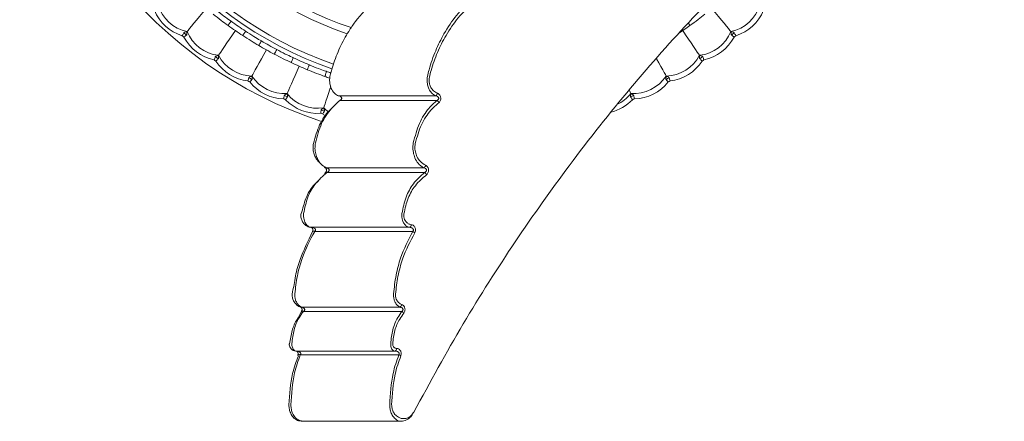
# Model space of a CAD drawing. Units: millimetres. Extents: x 19992 to 21337, y -13250 to -11400.
# Drawn here: x 20327 to 20422, y -12099 to -12060 of the extents above; entities that cross this region are included whole.
import ezdxf

# ---------------------------------------------------------------- set-up
doc = ezdxf.new("R2010")
doc.units = ezdxf.units.MM
doc.layers.add('layer 1', color=170, linetype='Continuous', lineweight=0)

msp = doc.modelspace()

# ---------------------------------------------------------------- linework, layer by layer
at = {"layer": 'layer 1'}
for p, q in [((20343.247, -12061.421), (20343.272, -12061.391)), ((20395.897, -12061.421), (20395.872, -12061.391)), ((20346.285, -12063.714), (20346.307, -12063.682)), ((20392.859, -12063.714), (20392.837, -12063.682)), ((20349.521, -12065.718), (20349.54, -12065.684)), ((20357.087, -12065.737), (20357.084, -12065.737)), ((20389.623, -12065.718), (20389.604, -12065.684)), ((20352.928, -12067.415), (20352.943, -12067.379)), ((20386.216, -12067.415), (20386.2, -12067.379)), ((20367.295, -12067.593), (20357.898, -12067.593)), ((20358.03, -12068.051), (20367.422, -12068.051)), ((20356.477, -12068.79), (20356.489, -12068.753)), ((20366.151, -12074.558), (20356.713, -12074.558)), ((20356.794, -12075.017), (20366.229, -12075.017)), ((20364.764, -12080.315), (20355.276, -12080.315)), ((20355.614, -12080.716), (20365.09, -12080.716)), ((20363.839, -12088.022), (20354.318, -12088.022)), ((20354.525, -12088.44), (20364.039, -12088.44)), ((20363.342, -12092.281), (20353.802, -12092.281)), ((20354.224, -12092.642), (20363.749, -12092.642)), ((20364.027, -12099.071), (20354.515, -12099.071))]:
    msp.add_line(p, q, dxfattribs=at)
at = {"layer": 'layer 1', "flags": 128}
for points in [[(20345.117, -12059.168), (20344.795, -12059.557), (20344.486, -12059.929), (20344.197, -12060.277), (20343.936, -12060.591), (20343.708, -12060.866), (20343.519, -12061.094), (20343.372, -12061.27), (20343.272, -12061.391)], [(20394.026, -12059.168), (20394.349, -12059.557), (20394.658, -12059.929), (20394.947, -12060.277), (20395.208, -12060.591), (20395.436, -12060.866), (20395.625, -12061.094), (20395.771, -12061.27), (20395.872, -12061.391)], [(20347.532, -12060.39), (20347.473, -12060.471), (20347.418, -12060.548), (20347.366, -12060.62), (20347.321, -12060.683), (20347.284, -12060.734), (20347.256, -12060.773), (20347.239, -12060.796), (20347.234, -12060.804)], [(20391.91, -12060.804), (20391.904, -12060.796), (20391.887, -12060.773), (20391.86, -12060.734), (20391.823, -12060.683), (20391.778, -12060.62), (20391.736, -12060.562)], [(20347.939, -12061.299), (20347.654, -12061.716), (20347.38, -12062.115), (20347.125, -12062.488), (20346.894, -12062.825), (20346.692, -12063.119), (20346.525, -12063.364), (20346.395, -12063.553), (20346.307, -12063.682)], [(20348.934, -12061.351), (20348.88, -12061.434), (20348.828, -12061.514), (20348.779, -12061.588), (20348.737, -12061.653), (20348.702, -12061.706), (20348.677, -12061.746), (20348.661, -12061.77), (20348.655, -12061.778)], [(20391.205, -12061.299), (20391.49, -12061.716), (20391.764, -12062.115), (20392.019, -12062.488), (20392.25, -12062.825), (20392.451, -12063.119), (20392.619, -12063.364), (20392.748, -12063.553), (20392.837, -12063.682)], [(20350.456, -12062.293), (20350.405, -12062.378), (20350.357, -12062.461), (20350.312, -12062.537), (20350.273, -12062.604), (20350.241, -12062.659), (20350.217, -12062.699), (20350.202, -12062.724), (20350.197, -12062.733)], [(20350.945, -12063.16), (20350.699, -12063.602), (20350.464, -12064.025), (20350.244, -12064.419), (20350.045, -12064.776), (20349.872, -12065.088), (20349.727, -12065.347), (20349.616, -12065.547), (20349.54, -12065.684)], [(20351.941, -12063.12), (20351.894, -12063.208), (20351.85, -12063.293), (20351.808, -12063.371), (20351.772, -12063.439), (20351.743, -12063.495), (20351.721, -12063.537), (20351.707, -12063.563), (20351.703, -12063.571)], [(20353.543, -12063.917), (20353.5, -12064.008), (20353.46, -12064.094), (20353.422, -12064.174), (20353.389, -12064.244), (20353.362, -12064.302), (20353.342, -12064.344), (20353.33, -12064.371), (20353.326, -12064.38)], [(20388.649, -12063.969), (20388.68, -12064.025), (20388.9, -12064.419), (20389.098, -12064.776), (20389.272, -12065.088), (20389.416, -12065.347), (20389.528, -12065.547), (20389.604, -12065.684)], [(20354.11, -12064.736), (20353.906, -12065.199), (20353.711, -12065.641), (20353.528, -12066.054), (20353.363, -12066.428), (20353.219, -12066.754), (20353.099, -12067.026), (20353.007, -12067.235), (20352.943, -12067.379)], [(20355.098, -12064.604), (20355.06, -12064.696), (20355.023, -12064.785), (20354.989, -12064.866), (20354.96, -12064.938), (20354.935, -12064.996), (20354.917, -12065.04), (20354.906, -12065.067), (20354.902, -12065.076)], [(20356.766, -12065.251), (20356.733, -12065.344), (20356.7, -12065.434), (20356.67, -12065.517), (20356.644, -12065.59), (20356.622, -12065.65), (20356.606, -12065.694), (20356.597, -12065.721), (20356.593, -12065.731)], [(20357.163, -12066.742), (20357.093, -12066.951), (20356.949, -12067.38), (20356.819, -12067.767), (20356.706, -12068.105), (20356.612, -12068.386), (20356.539, -12068.604), (20356.489, -12068.753)], [(20386.038, -12067.012), (20386.044, -12067.026), (20386.137, -12067.235), (20386.2, -12067.379)], [(20355.614, -12080.716), (20355.554, -12080.696), (20355.498, -12080.688), (20355.45, -12080.692), (20355.414, -12080.709), (20355.398, -12080.726)], [(20354.318, -12088.022), (20354.275, -12088.026), (20354.241, -12088.021)], [(20354.525, -12088.44), (20354.469, -12088.421), (20354.416, -12088.415), (20354.371, -12088.422), (20354.337, -12088.442), (20354.33, -12088.45)], [(20354.224, -12092.642), (20354.158, -12092.624), (20354.098, -12092.615), (20354.047, -12092.617), (20354.01, -12092.629), (20353.989, -12092.649), (20353.988, -12092.65)]]:
    msp.add_lwpolyline(points, dxfattribs=at)
at = {"layer": 'layer 1'}
for centre, radius, start, end in [((20369.572, -12029.719), 42.49, 50.12367, 251.74816), ((20369.572, -12029.719), 37.352, 50.63008, 250.79698), ((20369.572, -12029.719), 36.879, 50.98549, 250.76667), ((20369.572, -12029.719), 33.66, 52.4566, 251.2715), ((20369.572, -12029.719), 32.984, 52.62439, 251.55222), ((20344.041, -12057.725), 3.746, 197.14564, 258.14848), ((20395.102, -12057.725), 3.746, 281.85152, 342.85436), ((20344.041, -12057.725), 4.245, 202.21983, 253.07428), ((20395.102, -12057.725), 4.245, 286.92572, 337.78017), ((20369.572, -12029.719), 37.769, 234.29849, 236.87798), ((20369.572, -12029.719), 41.459, 230.05939, 230.52884), ((20346.734, -12059.961), 3.746, 202.43975, 263.4426), ((20369.572, -12029.719), 38.279, 234.29849, 236.87798), ((20369.572, -12029.719), 38.279, 303.68519, 305.70151), ((20392.409, -12059.961), 3.746, 276.5574, 337.56025), ((20369.572, -12029.719), 41.459, 309.47116, 309.94061), ((20369.572, -12029.719), 41.77, 230.14818, 230.44006), ((20346.734, -12059.961), 4.245, 207.51395, 258.3684), ((20369.572, -12029.719), 37.769, 239.5926, 242.1721), ((20392.409, -12059.961), 4.245, 281.6316, 332.48605), ((20369.572, -12029.719), 41.77, 309.55994, 309.85182), ((20369.572, -12029.719), 38.279, 239.5926, 242.1721), ((20369.572, -12029.719), 41.77, 235.44229, 235.73418), ((20369.572, -12029.719), 41.459, 235.35351, 235.82296), ((20349.622, -12061.939), 4.245, 212.80807, 263.66252), ((20349.622, -12061.939), 3.746, 207.73387, 268.73672), ((20369.572, -12029.719), 38.279, 244.88672, 247.46622), ((20369.572, -12029.719), 37.769, 244.88672, 247.46622), ((20389.522, -12061.939), 3.746, 271.26328, 332.26613), ((20389.522, -12061.939), 4.245, 276.33748, 327.19193), ((20369.572, -12029.719), 41.459, 304.17704, 304.64649), ((20369.572, -12029.719), 41.77, 304.26582, 304.55771), ((20369.572, -12029.719), 37.769, 250.18084, 250.83838), ((20369.572, -12029.719), 41.77, 240.73641, 241.02829), ((20369.572, -12029.719), 41.459, 240.64763, 241.11708), ((20352.68, -12063.642), 4.245, 218.10219, 268.95664), ((20352.68, -12063.642), 3.746, 213.02799, 274.03083), ((20369.572, -12029.719), 38.279, 250.18084, 250.93409), ((20386.464, -12063.642), 3.746, 265.96917, 326.97201), ((20386.464, -12063.642), 4.245, 271.04336, 321.89781), ((20369.572, -12029.719), 41.459, 298.88292, 299.35237), ((20369.572, -12029.719), 41.77, 298.97171, 299.26359), ((20355.882, -12065.056), 3.746, 218.32211, 279.32495), ((20367.209, -12067.324), 0.283, 287.77268, 355.36523), ((20383.262, -12065.056), 3.746, 295.06577, 321.67789), ((20369.572, -12029.719), 41.77, 246.03053, 246.32241), ((20369.572, -12029.719), 41.459, 245.94175, 246.41119), ((20355.882, -12065.056), 4.245, 223.39631, 274.25075), ((20367.285, -12068.374), 0.351, 18.51783, 66.93443), ((20383.262, -12065.056), 4.245, 283.46725, 316.60369), ((20369.572, -12029.719), 41.459, 293.58881, 294.05825), ((20369.572, -12029.719), 41.77, 293.67759, 293.96947), ((20369.572, -12029.719), 41.77, 251.32465, 251.61653), ((20369.572, -12029.719), 41.459, 251.23586, 251.70531), ((20359.201, -12066.169), 3.746, 223.61623, 232.43641), ((20359.201, -12066.169), 4.245, 228.69042, 232.2697), ((20356.694, -12074.397), 0.175, 187.61644, 245.05408), ((20356.767, -12075.16), 0.178, 130.29429, 197.04653), ((20356.671, -12074.418), 0.146, 249.76713, 286.84696), ((20356.729, -12075.153), 0.151, 64.55377, 121.01286), ((20366.049, -12074.277), 0.299, 289.86509, 352.14097), ((20366.096, -12075.332), 0.342, 16.37117, 67.05829), ((20364.713, -12080.076), 0.245, 281.94979, 3.5111), ((20364.927, -12081.133), 0.448, 37.2655, 68.69799), ((20363.746, -12087.75), 0.287, 288.90003, 354.63775), ((20363.877, -12088.815), 0.408, 29.51344, 66.59906), ((20363.307, -12092.055), 0.229, 278.60779, 7.29211), ((20354.085, -12092.665), 0.0975, 171.30068, 238.66506), ((20363.588, -12093.162), 0.544, 49.47165, 72.84432)]:
    msp.add_arc(centre, radius, start, end, dxfattribs=at)
for points, knots in [([(20438.354, -12040.247), (20437.327, -12039.518), (20435.27, -12038.056), (20431.691, -12037.069), (20427.788, -12036.923), (20423.555, -12037.685), (20419.018, -12039.311), (20414.225, -12041.744), (20409.215, -12044.943), (20403.854, -12049.008), (20398.154, -12054.003), (20392.168, -12059.976), (20386.161, -12066.73), (20380.411, -12073.974), (20374.988, -12081.621), (20369.92, -12089.533), (20366.776, -12095.296), (20365.205, -12098.175)], [0, 0, 0, 0, 0.065064, 0.130378, 0.195716, 0.260813, 0.325606, 0.390591, 0.455598, 0.52042, 0.592002, 0.663797, 0.735596, 0.807182, 0.871435, 0.935768, 1, 1, 1, 1]), ([(20357.084, -12065.737), (20357.181, -12065.371), (20357.441, -12064.388), (20358.037, -12062.893), (20358.784, -12061.518), (20359.866, -12059.919), (20360.754, -12059.053), (20361.4, -12058.423)], [0, 0, 0, 0, 0.116962, 0.314359, 0.516797, 0.648086, 1, 1, 1, 1]), ([(20370.678, -12058.423), (20370.222, -12058.872), (20369.297, -12059.78), (20368.171, -12061.437), (20367.282, -12063.22), (20366.778, -12064.646), (20366.563, -12065.519), (20366.509, -12065.737)], [0, 0, 0, 0, 0.255101, 0.516657, 0.720804, 0.9303, 1, 1, 1, 1]), ([(20366.705, -12065.8), (20366.758, -12065.588), (20366.969, -12064.75), (20367.472, -12063.351), (20368.351, -12061.615), (20369.484, -12059.975), (20370.408, -12059.083), (20370.876, -12058.631)], [0, 0, 0, 0, 0.0689215, 0.2727214, 0.4823163, 0.7376545, 1, 1, 1, 1]), ([(20347.234, -12060.804), (20347.006, -12060.639), (20346.518, -12060.284), (20346.041, -12059.911), (20345.787, -12059.711)], [0, 0, 0, 0, 0.4659314, 1, 1, 1, 1]), ([(20347.532, -12060.39), (20347.498, -12060.366), (20347.268, -12060.202), (20346.777, -12059.862), (20346.347, -12059.51), (20346.104, -12059.311)], [0, 0, 0, 0, 0.06897, 0.474322, 1, 1, 1, 1]), ([(20393.357, -12059.711), (20393.136, -12059.885), (20392.661, -12060.257), (20392.171, -12060.614), (20391.91, -12060.804)], [0, 0, 0, 0, 0.465932, 1, 1, 1, 1]), ([(20342.805, -12061.786), (20342.807, -12061.784), (20342.832, -12061.736), (20342.887, -12061.635), (20342.932, -12061.551), (20342.956, -12061.506)], [0, 0, 0, 0, 0.021384, 0.478282, 1, 1, 1, 1]), ([(20342.956, -12061.506), (20342.964, -12061.494), (20342.987, -12061.465), (20343.085, -12061.427), (20343.179, -12061.423), (20343.247, -12061.421)], [0, 0, 0, 0, 0.148456, 0.377601, 1, 1, 1, 1]), ([(20342.969, -12061.922), (20342.971, -12061.921), (20343.013, -12061.887), (20343.103, -12061.814), (20343.177, -12061.755), (20343.217, -12061.723)], [0, 0, 0, 0, 0.021372, 0.47829, 1, 1, 1, 1]), ([(20343.247, -12061.421), (20343.257, -12061.491), (20343.271, -12061.582), (20343.251, -12061.685), (20343.228, -12061.711), (20343.217, -12061.723)], [0, 0, 0, 0, 0.64397, 0.836296, 1, 1, 1, 1]), ([(20350.456, -12062.293), (20350.42, -12062.272), (20350.175, -12062.13), (20349.655, -12061.836), (20349.194, -12061.526), (20348.934, -12061.351)], [0, 0, 0, 0, 0.068973, 0.474323, 1, 1, 1, 1]), ([(20395.927, -12061.723), (20395.917, -12061.712), (20395.892, -12061.685), (20395.873, -12061.581), (20395.887, -12061.488), (20395.897, -12061.421)], [0, 0, 0, 0, 0.148472, 0.377601, 1, 1, 1, 1]), ([(20395.897, -12061.421), (20395.967, -12061.423), (20396.059, -12061.427), (20396.157, -12061.466), (20396.178, -12061.493), (20396.188, -12061.506)], [0, 0, 0, 0, 0.643975, 0.836279, 1, 1, 1, 1]), ([(20396.175, -12061.922), (20396.173, -12061.921), (20396.131, -12061.887), (20396.041, -12061.814), (20395.967, -12061.755), (20395.927, -12061.723)], [0, 0, 0, 0, 0.02139, 0.478281, 1, 1, 1, 1]), ([(20396.338, -12061.786), (20396.337, -12061.784), (20396.311, -12061.736), (20396.257, -12061.635), (20396.212, -12061.551), (20396.188, -12061.506)], [0, 0, 0, 0, 0.021373, 0.478276, 1, 1, 1, 1]), ([(20350.197, -12062.733), (20349.955, -12062.589), (20349.436, -12062.281), (20348.927, -12061.953), (20348.655, -12061.778)], [0, 0, 0, 0, 0.46593, 1, 1, 1, 1]), ([(20353.326, -12064.38), (20353.072, -12064.259), (20352.527, -12064), (20351.99, -12063.72), (20351.703, -12063.571)], [0, 0, 0, 0, 0.465932, 1, 1, 1, 1]), ([(20353.543, -12063.917), (20353.505, -12063.9), (20353.249, -12063.781), (20352.704, -12063.537), (20352.216, -12063.27), (20351.941, -12063.12)], [0, 0, 0, 0, 0.068972, 0.474324, 1, 1, 1, 1]), ([(20345.878, -12064.119), (20345.879, -12064.117), (20345.901, -12064.067), (20345.946, -12063.961), (20345.982, -12063.873), (20346.002, -12063.826)], [0, 0, 0, 0, 0.021373, 0.478276, 1, 1, 1, 1]), ([(20346.002, -12063.826), (20346.01, -12063.814), (20346.03, -12063.782), (20346.124, -12063.736), (20346.217, -12063.723), (20346.285, -12063.714)], [0, 0, 0, 0, 0.148461, 0.377592, 1, 1, 1, 1]), ([(20346.054, -12064.239), (20346.056, -12064.238), (20346.094, -12064.2), (20346.177, -12064.12), (20346.246, -12064.054), (20346.282, -12064.018)], [0, 0, 0, 0, 0.021374, 0.47828, 1, 1, 1, 1]), ([(20346.285, -12063.714), (20346.301, -12063.783), (20346.323, -12063.873), (20346.313, -12063.977), (20346.292, -12064.005), (20346.282, -12064.018)], [0, 0, 0, 0, 0.643969, 0.836302, 1, 1, 1, 1]), ([(20392.861, -12064.018), (20392.853, -12064.007), (20392.83, -12063.977), (20392.821, -12063.872), (20392.843, -12063.781), (20392.859, -12063.714)], [0, 0, 0, 0, 0.148464, 0.377598, 1, 1, 1, 1]), ([(20392.859, -12063.714), (20392.929, -12063.724), (20393.021, -12063.736), (20393.114, -12063.783), (20393.133, -12063.813), (20393.142, -12063.826)], [0, 0, 0, 0, 0.643964, 0.836305, 1, 1, 1, 1]), ([(20393.09, -12064.239), (20393.088, -12064.238), (20393.049, -12064.2), (20392.967, -12064.12), (20392.898, -12064.054), (20392.861, -12064.018)], [0, 0, 0, 0, 0.021374, 0.478295, 1, 1, 1, 1]), ([(20393.265, -12064.119), (20393.264, -12064.117), (20393.243, -12064.067), (20393.198, -12063.961), (20393.161, -12063.873), (20393.142, -12063.826)], [0, 0, 0, 0, 0.021373, 0.47828, 1, 1, 1, 1]), ([(20356.593, -12065.731), (20356.329, -12065.634), (20355.762, -12065.426), (20355.202, -12065.198), (20354.902, -12065.076)], [0, 0, 0, 0, 0.465934, 1, 1, 1, 1]), ([(20356.766, -12065.251), (20356.728, -12065.237), (20356.461, -12065.142), (20355.896, -12064.949), (20355.386, -12064.729), (20355.098, -12064.604)], [0, 0, 0, 0, 0.068968, 0.474321, 1, 1, 1, 1]), ([(20349.153, -12066.158), (20349.154, -12066.156), (20349.171, -12066.105), (20349.206, -12065.995), (20349.234, -12065.904), (20349.25, -12065.856)], [0, 0, 0, 0, 0.021384, 0.478282, 1, 1, 1, 1]), ([(20349.25, -12065.856), (20349.256, -12065.842), (20349.273, -12065.809), (20349.363, -12065.754), (20349.454, -12065.733), (20349.521, -12065.718)], [0, 0, 0, 0, 0.148462, 0.377598, 1, 1, 1, 1]), ([(20349.339, -12066.262), (20349.341, -12066.26), (20349.376, -12066.219), (20349.451, -12066.132), (20349.513, -12066.059), (20349.546, -12066.021)], [0, 0, 0, 0, 0.021371, 0.478286, 1, 1, 1, 1]), ([(20349.521, -12065.718), (20349.544, -12065.785), (20349.573, -12065.872), (20349.573, -12065.977), (20349.555, -12066.007), (20349.546, -12066.021)], [0, 0, 0, 0, 0.643961, 0.836287, 1, 1, 1, 1]), ([(20357.898, -12067.593), (20357.841, -12067.568), (20357.641, -12067.479), (20357.384, -12067.222), (20357.18, -12066.825), (20357.077, -12066.452), (20357.044, -12066.074), (20357.074, -12065.838), (20357.087, -12065.737)], [0, 0, 0, 0, 0.116444, 0.4082791, 0.5684694, 0.7212129, 0.8808084, 1, 1, 1, 1]), ([(20366.511, -12065.737), (20366.498, -12065.848), (20366.467, -12066.114), (20366.515, -12066.543), (20366.659, -12066.976), (20366.917, -12067.381), (20367.157, -12067.516), (20367.295, -12067.593)], [0, 0, 0, 0, 0.131692, 0.314422, 0.493447, 0.709588, 1, 1, 1, 1]), ([(20367.49, -12067.347), (20367.353, -12067.283), (20367.116, -12067.172), (20366.856, -12066.835), (20366.711, -12066.471), (20366.663, -12066.111), (20366.693, -12065.891), (20366.705, -12065.8)], [0, 0, 0, 0, 0.299668, 0.518372, 0.695739, 0.874063, 1, 1, 1, 1]), ([(20389.597, -12066.021), (20389.59, -12066.008), (20389.57, -12065.977), (20389.571, -12065.871), (20389.601, -12065.783), (20389.623, -12065.718)], [0, 0, 0, 0, 0.148459, 0.377597, 1, 1, 1, 1]), ([(20389.804, -12066.262), (20389.803, -12066.26), (20389.768, -12066.219), (20389.693, -12066.132), (20389.631, -12066.059), (20389.597, -12066.021)], [0, 0, 0, 0, 0.021385, 0.47828, 1, 1, 1, 1]), ([(20389.623, -12065.718), (20389.692, -12065.734), (20389.782, -12065.754), (20389.87, -12065.81), (20389.887, -12065.841), (20389.894, -12065.856)], [0, 0, 0, 0, 0.6439664, 0.8362924, 1, 1, 1, 1]), ([(20389.99, -12066.158), (20389.989, -12066.156), (20389.973, -12066.105), (20389.938, -12065.995), (20389.909, -12065.904), (20389.894, -12065.856)], [0, 0, 0, 0, 0.021377, 0.478282, 1, 1, 1, 1]), ([(20352.671, -12067.576), (20352.676, -12067.563), (20352.689, -12067.528), (20352.774, -12067.465), (20352.863, -12067.436), (20352.928, -12067.415)], [0, 0, 0, 0, 0.1484571, 0.3775977, 1, 1, 1, 1]), ([(20352.928, -12067.415), (20352.957, -12067.479), (20352.995, -12067.563), (20353.003, -12067.667), (20352.988, -12067.699), (20352.981, -12067.714)], [0, 0, 0, 0, 0.643965, 0.836297, 1, 1, 1, 1]), ([(20367.618, -12068.263), (20367.655, -12068.227), (20367.721, -12068.163), (20367.787, -12068.018), (20367.813, -12067.867), (20367.8, -12067.721), (20367.76, -12067.594), (20367.685, -12067.47), (20367.59, -12067.386), (20367.517, -12067.357), (20367.49, -12067.347)], [0, 0, 0, 0, 0.155525, 0.279079, 0.403379, 0.510173, 0.613377, 0.728397, 0.901171, 1, 1, 1, 1]), ([(20386.162, -12067.714), (20386.156, -12067.701), (20386.139, -12067.667), (20386.15, -12067.562), (20386.188, -12067.477), (20386.216, -12067.415)], [0, 0, 0, 0, 0.148456, 0.377599, 1, 1, 1, 1]), ([(20386.216, -12067.415), (20386.283, -12067.437), (20386.371, -12067.465), (20386.454, -12067.529), (20386.467, -12067.562), (20386.473, -12067.576)], [0, 0, 0, 0, 0.6439649, 0.8362973, 1, 1, 1, 1]), ([(20352.603, -12067.887), (20352.603, -12067.885), (20352.615, -12067.832), (20352.64, -12067.719), (20352.66, -12067.626), (20352.671, -12067.576)], [0, 0, 0, 0, 0.021366, 0.478276, 1, 1, 1, 1]), ([(20352.797, -12067.973), (20352.799, -12067.971), (20352.83, -12067.927), (20352.896, -12067.833), (20352.952, -12067.755), (20352.981, -12067.714)], [0, 0, 0, 0, 0.021385, 0.478285, 1, 1, 1, 1]), ([(20355.679, -12072.151), (20355.855, -12071.504), (20356.205, -12070.217), (20357.105, -12068.889), (20357.758, -12068.297), (20358.03, -12068.051)], [0, 0, 0, 0, 0.3712795, 0.7381879, 1, 1, 1, 1]), ([(20357.898, -12067.593), (20357.952, -12067.605), (20358.042, -12067.624), (20358.147, -12067.687), (20358.202, -12067.75), (20358.223, -12067.802), (20358.227, -12067.844), (20358.222, -12067.878), (20358.204, -12067.922), (20358.162, -12067.978), (20358.097, -12068.023), (20358.047, -12068.044), (20358.03, -12068.051)], [0, 0, 0, 0, 0.232453, 0.388244, 0.498356, 0.556415, 0.596566, 0.654089, 0.681201, 0.773909, 0.921497, 1, 1, 1, 1]), ([(20367.422, -12068.051), (20367.165, -12068.292), (20366.535, -12068.881), (20365.662, -12070.208), (20365.323, -12071.501), (20365.153, -12072.151)], [0, 0, 0, 0, 0.255185, 0.625495, 1, 1, 1, 1]), ([(20365.347, -12072.205), (20365.518, -12071.58), (20365.859, -12070.333), (20366.731, -12069.06), (20367.361, -12068.494), (20367.618, -12068.263)], [0, 0, 0, 0, 0.372999, 0.743672, 1, 1, 1, 1]), ([(20367.295, -12067.593), (20367.321, -12067.598), (20367.391, -12067.612), (20367.484, -12067.652), (20367.561, -12067.713), (20367.6, -12067.772), (20367.611, -12067.819), (20367.611, -12067.859), (20367.603, -12067.893), (20367.577, -12067.944), (20367.519, -12068.005), (20367.458, -12068.034), (20367.422, -12068.051)], [0, 0, 0, 0, 0.116825, 0.31072, 0.427005, 0.519739, 0.583567, 0.607456, 0.668401, 0.712586, 0.831112, 1, 1, 1, 1]), ([(20386.346, -12067.973), (20386.345, -12067.971), (20386.314, -12067.927), (20386.247, -12067.833), (20386.192, -12067.755), (20386.162, -12067.714)], [0, 0, 0, 0, 0.021385, 0.478273, 1, 1, 1, 1]), ([(20386.541, -12067.887), (20386.54, -12067.885), (20386.529, -12067.832), (20386.504, -12067.719), (20386.484, -12067.626), (20386.473, -12067.576)], [0, 0, 0, 0, 0.0213711, 0.4782759, 1, 1, 1, 1]), ([(20357.227, -12068.836), (20357.163, -12068.894), (20356.724, -12069.295), (20356.019, -12070.352), (20355.665, -12071.586), (20355.488, -12072.205)], [0, 0, 0, 0, 0.077948, 0.537347, 1, 1, 1, 1]), ([(20356.197, -12069.29), (20356.197, -12069.287), (20356.204, -12069.234), (20356.218, -12069.12), (20356.23, -12069.025), (20356.236, -12068.974)], [0, 0, 0, 0, 0.021386, 0.478283, 1, 1, 1, 1]), ([(20356.236, -12068.974), (20356.24, -12068.96), (20356.25, -12068.925), (20356.328, -12068.854), (20356.414, -12068.817), (20356.477, -12068.79)], [0, 0, 0, 0, 0.148459, 0.377597, 1, 1, 1, 1]), ([(20356.399, -12069.357), (20356.4, -12069.355), (20356.427, -12069.308), (20356.484, -12069.209), (20356.532, -12069.126), (20356.558, -12069.082)], [0, 0, 0, 0, 0.021379, 0.478272, 1, 1, 1, 1]), ([(20356.477, -12068.79), (20356.512, -12068.851), (20356.557, -12068.931), (20356.576, -12069.034), (20356.563, -12069.067), (20356.558, -12069.082)], [0, 0, 0, 0, 0.643962, 0.836288, 1, 1, 1, 1]), ([(20356.713, -12074.558), (20356.542, -12074.454), (20356.225, -12074.262), (20355.888, -12073.755), (20355.699, -12073.222), (20355.62, -12072.685), (20355.659, -12072.329), (20355.679, -12072.151)], [0, 0, 0, 0, 0.272333, 0.505711, 0.669919, 0.834802, 1, 1, 1, 1]), ([(20365.153, -12072.151), (20365.139, -12072.257), (20365.1, -12072.559), (20365.137, -12073.077), (20365.307, -12073.653), (20365.637, -12074.223), (20365.96, -12074.434), (20366.151, -12074.558)], [0, 0, 0, 0, 0.09988, 0.285642, 0.468819, 0.687111, 1, 1, 1, 1]), ([(20355.488, -12072.205), (20355.468, -12072.362), (20355.429, -12072.674), (20355.508, -12073.149), (20355.701, -12073.611), (20355.922, -12073.938), (20356.099, -12074.045), (20356.136, -12074.067)], [0, 0, 0, 0, 0.206714, 0.413425, 0.62153, 0.92196, 1, 1, 1, 1]), ([(20366.345, -12074.318), (20366.155, -12074.21), (20365.835, -12074.027), (20365.503, -12073.528), (20365.332, -12073.021), (20365.294, -12072.563), (20365.333, -12072.298), (20365.347, -12072.205)], [0, 0, 0, 0, 0.319504, 0.538819, 0.720021, 0.902036, 1, 1, 1, 1]), ([(20354.541, -12078.983), (20354.657, -12078.441), (20354.888, -12077.363), (20355.697, -12075.969), (20356.403, -12075.356), (20356.794, -12075.017)], [0, 0, 0, 0, 0.311254, 0.618792, 1, 1, 1, 1]), ([(20356.65, -12075.02), (20356.658, -12075.016), (20356.681, -12075.004), (20356.717, -12074.956), (20356.745, -12074.889), (20356.755, -12074.829), (20356.756, -12074.773), (20356.747, -12074.718), (20356.727, -12074.663), (20356.694, -12074.61), (20356.654, -12074.571), (20356.629, -12074.563), (20356.618, -12074.56)], [0, 0, 0, 0, 0.084894, 0.250037, 0.340059, 0.407912, 0.469191, 0.534894, 0.610141, 0.713122, 0.869549, 1, 1, 1, 1]), ([(20356.713, -12074.558), (20356.766, -12074.572), (20356.852, -12074.595), (20356.949, -12074.662), (20356.996, -12074.725), (20357.01, -12074.777), (20357.011, -12074.818), (20357.002, -12074.85), (20356.981, -12074.893), (20356.935, -12074.947), (20356.865, -12074.99), (20356.812, -12075.01), (20356.794, -12075.017)], [0, 0, 0, 0, 0.2336921, 0.3785561, 0.4824517, 0.5390107, 0.5765719, 0.6381343, 0.6620357, 0.7595693, 0.9191375, 1, 1, 1, 1]), ([(20366.229, -12075.017), (20365.857, -12075.351), (20365.175, -12075.963), (20364.392, -12077.353), (20364.168, -12078.438), (20364.055, -12078.983)], [0, 0, 0, 0, 0.374182, 0.685304, 1, 1, 1, 1]), ([(20366.151, -12074.558), (20366.171, -12074.563), (20366.234, -12074.578), (20366.319, -12074.617), (20366.393, -12074.679), (20366.429, -12074.736), (20366.438, -12074.784), (20366.437, -12074.825), (20366.426, -12074.861), (20366.396, -12074.913), (20366.334, -12074.973), (20366.268, -12075), (20366.229, -12075.017)], [0, 0, 0, 0, 0.091915, 0.284271, 0.399275, 0.491717, 0.549755, 0.581489, 0.649436, 0.692132, 0.817709, 1, 1, 1, 1]), ([(20366.424, -12075.235), (20366.464, -12075.201), (20366.534, -12075.139), (20366.607, -12074.994), (20366.638, -12074.842), (20366.629, -12074.694), (20366.591, -12074.566), (20366.519, -12074.441), (20366.431, -12074.359), (20366.366, -12074.328), (20366.345, -12074.318)], [0, 0, 0, 0, 0.164883, 0.293077, 0.422116, 0.5316, 0.635429, 0.750025, 0.92202, 1, 1, 1, 1]), ([(20355.991, -12075.818), (20355.815, -12075.971), (20355.33, -12076.393), (20354.702, -12077.479), (20354.469, -12078.507), (20354.301, -12078.991)], [0, 0, 0, 0, 0.221133, 0.609292, 1, 1, 1, 1]), ([(20364.248, -12079.023), (20364.361, -12078.501), (20364.587, -12077.462), (20365.372, -12076.136), (20366.052, -12075.554), (20366.424, -12075.235)], [0, 0, 0, 0, 0.3128453, 0.6238853, 1, 1, 1, 1]), ([(20355.255, -12080.308), (20355.24, -12080.309), (20355.069, -12080.318), (20354.783, -12080.178), (20354.481, -12079.887), (20354.319, -12079.54), (20354.26, -12079.228), (20354.29, -12079.052), (20354.301, -12078.991)], [0, 0, 0, 0, 0.02853, 0.322688, 0.550525, 0.739591, 0.908395, 1, 1, 1, 1]), ([(20355.276, -12080.315), (20355.239, -12080.309), (20355.097, -12080.285), (20354.879, -12080.145), (20354.685, -12079.869), (20354.577, -12079.577), (20354.525, -12079.284), (20354.536, -12079.084), (20354.541, -12078.983)], [0, 0, 0, 0, 0.094519, 0.36054, 0.569334, 0.712819, 0.855752, 1, 1, 1, 1]), ([(20364.055, -12078.983), (20364.053, -12079.002), (20364.041, -12079.126), (20364.047, -12079.363), (20364.117, -12079.683), (20364.257, -12079.984), (20364.479, -12080.236), (20364.665, -12080.288), (20364.764, -12080.315)], [0, 0, 0, 0, 0.027162, 0.182639, 0.335602, 0.515217, 0.741416, 1, 1, 1, 1]), ([(20364.958, -12080.061), (20364.859, -12080.039), (20364.675, -12080), (20364.453, -12079.806), (20364.311, -12079.571), (20364.241, -12079.321), (20364.234, -12079.134), (20364.246, -12079.037), (20364.248, -12079.023)], [0, 0, 0, 0, 0.269145, 0.499989, 0.678032, 0.825768, 0.974037, 1, 1, 1, 1]), ([(20355.398, -12080.726), (20354.982, -12081.68), (20354.298, -12082.95), (20353.714, -12085.019), (20353.576, -12086.178), (20353.478, -12086.527)], [0, 0, 0, 0, 0.471503, 0.731449, 1, 1, 1, 1]), ([(20353.696, -12086.744), (20353.763, -12086.163), (20353.899, -12084.981), (20354.479, -12082.866), (20355.173, -12081.552), (20355.614, -12080.716)], [0, 0, 0, 0, 0.260028, 0.528998, 1, 1, 1, 1]), ([(20355.396, -12080.725), (20355.399, -12080.721), (20355.412, -12080.706), (20355.428, -12080.662), (20355.44, -12080.604), (20355.441, -12080.548), (20355.433, -12080.494), (20355.415, -12080.44), (20355.383, -12080.386), (20355.332, -12080.337), (20355.287, -12080.316), (20355.258, -12080.317), (20355.252, -12080.317)], [0, 0, 0, 0, 0.033317, 0.128983, 0.2001, 0.262823, 0.329182, 0.405438, 0.506274, 0.665839, 0.921591, 1, 1, 1, 1]), ([(20355.276, -12080.315), (20355.333, -12080.321), (20355.435, -12080.331), (20355.563, -12080.383), (20355.642, -12080.443), (20355.676, -12080.492), (20355.691, -12080.529), (20355.697, -12080.562), (20355.693, -12080.604), (20355.682, -12080.634), (20355.657, -12080.676), (20355.634, -12080.698), (20355.614, -12080.716)], [0, 0, 0, 0, 0.253547, 0.461056, 0.602562, 0.670956, 0.704431, 0.763934, 0.797964, 0.868235, 0.887233, 1, 1, 1, 1]), ([(20365.09, -12080.716), (20364.669, -12081.541), (20364.009, -12082.835), (20363.442, -12084.942), (20363.308, -12086.137), (20363.24, -12086.744)], [0, 0, 0, 0, 0.463833, 0.727614, 1, 1, 1, 1]), ([(20364.764, -12080.315), (20364.82, -12080.321), (20364.921, -12080.332), (20365.042, -12080.384), (20365.119, -12080.445), (20365.158, -12080.504), (20365.169, -12080.551), (20365.169, -12080.591), (20365.161, -12080.622), (20365.137, -12080.671), (20365.11, -12080.697), (20365.09, -12080.716)], [0, 0, 0, 0, 0.259342, 0.465869, 0.588307, 0.68568, 0.75419, 0.777626, 0.84199, 0.882322, 1, 1, 1, 1]), ([(20365.284, -12080.862), (20365.304, -12080.822), (20365.345, -12080.742), (20365.368, -12080.596), (20365.357, -12080.455), (20365.316, -12080.328), (20365.241, -12080.205), (20365.12, -12080.096), (20365.014, -12080.073), (20364.958, -12080.061)], [0, 0, 0, 0, 0.1248813, 0.2504253, 0.3638777, 0.4735944, 0.5959554, 0.7815487, 1, 1, 1, 1]), ([(20363.432, -12086.767), (20363.498, -12086.191), (20363.631, -12085.02), (20364.195, -12082.951), (20364.863, -12081.67), (20365.284, -12080.862)], [0, 0, 0, 0, 0.263224, 0.535613, 1, 1, 1, 1]), ([(20354.239, -12088.013), (20354.223, -12088.01), (20354.066, -12087.981), (20353.819, -12087.795), (20353.566, -12087.466), (20353.443, -12087.093), (20353.427, -12086.771), (20353.465, -12086.591), (20353.478, -12086.527)], [0, 0, 0, 0, 0.03176, 0.308396, 0.533533, 0.723751, 0.900379, 1, 1, 1, 1]), ([(20354.318, -12088.022), (20354.269, -12087.998), (20354.125, -12087.927), (20353.926, -12087.716), (20353.773, -12087.397), (20353.694, -12087.068), (20353.695, -12086.853), (20353.696, -12086.744)], [0, 0, 0, 0, 0.1451915, 0.4273267, 0.6471075, 0.8222178, 1, 1, 1, 1]), ([(20363.24, -12086.744), (20363.238, -12086.773), (20363.232, -12086.923), (20363.258, -12087.195), (20363.365, -12087.532), (20363.555, -12087.85), (20363.736, -12087.959), (20363.839, -12088.022)], [0, 0, 0, 0, 0.048101, 0.249388, 0.445766, 0.681968, 1, 1, 1, 1]), ([(20364.032, -12087.777), (20363.929, -12087.728), (20363.752, -12087.643), (20363.559, -12087.393), (20363.451, -12087.125), (20363.424, -12086.908), (20363.431, -12086.789), (20363.432, -12086.767)], [0, 0, 0, 0, 0.329181, 0.567375, 0.760056, 0.953799, 1, 1, 1, 1]), ([(20354.328, -12088.448), (20354.339, -12088.434), (20354.36, -12088.409), (20354.382, -12088.351), (20354.392, -12088.294), (20354.392, -12088.239), (20354.382, -12088.186), (20354.362, -12088.131), (20354.328, -12088.078), (20354.284, -12088.037), (20354.254, -12088.029), (20354.239, -12088.025)], [0, 0, 0, 0, 0.127058, 0.224085, 0.298021, 0.3646, 0.43719, 0.519028, 0.642574, 0.82157, 1, 1, 1, 1]), ([(20354.318, -12088.022), (20354.372, -12088.034), (20354.463, -12088.054), (20354.569, -12088.117), (20354.624, -12088.18), (20354.644, -12088.232), (20354.648, -12088.273), (20354.642, -12088.307), (20354.625, -12088.35), (20354.588, -12088.398), (20354.547, -12088.425), (20354.525, -12088.44)], [0, 0, 0, 0, 0.265862, 0.442236, 0.566131, 0.630468, 0.676364, 0.740284, 0.771365, 0.876136, 1, 1, 1, 1]), ([(20363.839, -12088.022), (20363.878, -12088.03), (20363.957, -12088.048), (20364.055, -12088.098), (20364.119, -12088.158), (20364.143, -12088.202), (20364.155, -12088.238), (20364.158, -12088.268), (20364.152, -12088.311), (20364.136, -12088.347), (20364.099, -12088.397), (20364.065, -12088.422), (20364.039, -12088.44)], [0, 0, 0, 0, 0.194746, 0.397304, 0.518351, 0.595305, 0.618417, 0.680975, 0.721461, 0.801767, 0.851558, 1, 1, 1, 1]), ([(20364.232, -12088.614), (20364.258, -12088.575), (20364.311, -12088.498), (20364.351, -12088.345), (20364.351, -12088.195), (20364.318, -12088.063), (20364.253, -12087.936), (20364.155, -12087.831), (20364.071, -12087.794), (20364.032, -12087.777)], [0, 0, 0, 0, 0.145343, 0.291692, 0.417152, 0.531218, 0.653886, 0.836524, 1, 1, 1, 1]), ([(20354.328, -12088.448), (20354.189, -12088.807), (20353.827, -12089.288), (20353.374, -12090.276), (20353.272, -12091.142), (20353.163, -12091.571)], [0, 0, 0, 0, 0.250631, 0.624367, 1, 1, 1, 1]), ([(20353.41, -12091.564), (20353.461, -12091.107), (20353.562, -12090.197), (20354.016, -12089.154), (20354.379, -12088.644), (20354.525, -12088.44)], [0, 0, 0, 0, 0.377354, 0.750804, 1, 1, 1, 1]), ([(20364.039, -12088.44), (20363.903, -12088.637), (20363.553, -12089.144), (20363.113, -12090.185), (20363.013, -12091.103), (20362.964, -12091.564)], [0, 0, 0, 0, 0.239718, 0.617981, 1, 1, 1, 1]), ([(20363.156, -12091.576), (20363.206, -12091.138), (20363.306, -12090.264), (20363.747, -12089.279), (20364.096, -12088.8), (20364.232, -12088.614)], [0, 0, 0, 0, 0.380276, 0.758864, 1, 1, 1, 1]), ([(20353.798, -12092.281), (20353.709, -12092.269), (20353.54, -12092.248), (20353.335, -12092.093), (20353.208, -12091.894), (20353.15, -12091.708), (20353.16, -12091.6), (20353.163, -12091.566)], [0, 0, 0, 0, 0.270963, 0.511251, 0.722955, 0.912975, 1, 1, 1, 1]), ([(20353.802, -12092.281), (20353.796, -12092.281), (20353.744, -12092.28), (20353.645, -12092.242), (20353.528, -12092.108), (20353.454, -12091.931), (20353.413, -12091.748), (20353.411, -12091.626), (20353.41, -12091.564)], [0, 0, 0, 0, 0.029531, 0.267158, 0.506488, 0.696121, 0.845871, 1, 1, 1, 1]), ([(20362.964, -12091.564), (20362.965, -12091.628), (20362.967, -12091.756), (20363.009, -12091.943), (20363.084, -12092.118), (20363.2, -12092.255), (20363.294, -12092.272), (20363.342, -12092.281)], [0, 0, 0, 0, 0.159538, 0.320558, 0.509943, 0.748095, 1, 1, 1, 1]), ([(20363.534, -12092.026), (20363.486, -12092.02), (20363.395, -12092.01), (20363.279, -12091.926), (20363.203, -12091.816), (20363.16, -12091.698), (20363.157, -12091.616), (20363.156, -12091.576)], [0, 0, 0, 0, 0.2680963, 0.5144787, 0.7013649, 0.8533268, 1, 1, 1, 1]), ([(20363.942, -12092.748), (20363.955, -12092.707), (20363.982, -12092.625), (20363.985, -12092.486), (20363.958, -12092.355), (20363.899, -12092.225), (20363.793, -12092.104), (20363.662, -12092.034), (20363.569, -12092.028), (20363.534, -12092.026)], [0, 0, 0, 0, 0.117571, 0.235509, 0.347763, 0.465647, 0.63814, 0.861713, 1, 1, 1, 1]), ([(20354.034, -12092.748), (20353.826, -12093.31), (20353.284, -12094.774), (20353.182, -12096.451), (20353.119, -12097.485)], [0, 0, 0, 0, 0.383636, 1, 1, 1, 1]), ([(20353.308, -12097.487), (20353.371, -12096.43), (20353.473, -12094.716), (20354.016, -12093.217), (20354.224, -12092.642)], [0, 0, 0, 0, 0.6167131, 1, 1, 1, 1]), ([(20353.802, -12092.281), (20353.859, -12092.284), (20353.968, -12092.289), (20354.106, -12092.336), (20354.202, -12092.399), (20354.251, -12092.462), (20354.265, -12092.513), (20354.266, -12092.554), (20354.258, -12092.586), (20354.243, -12092.617), (20354.231, -12092.632), (20354.224, -12092.642)], [0, 0, 0, 0, 0.26036, 0.492514, 0.649259, 0.759257, 0.81845, 0.858541, 0.922217, 0.948263, 1, 1, 1, 1]), ([(20353.987, -12092.65), (20353.991, -12092.641), (20354.001, -12092.619), (20354.01, -12092.572), (20354.011, -12092.517), (20354.003, -12092.463), (20353.985, -12092.409), (20353.954, -12092.356), (20353.902, -12092.306), (20353.851, -12092.281), (20353.817, -12092.284), (20353.805, -12092.284)], [0, 0, 0, 0, 0.049, 0.121937, 0.18556, 0.253833, 0.330435, 0.438602, 0.598763, 0.862896, 1, 1, 1, 1]), ([(20363.749, -12092.642), (20363.544, -12093.231), (20363.02, -12094.734), (20362.924, -12096.446), (20362.866, -12097.487)], [0, 0, 0, 0, 0.391551, 1, 1, 1, 1]), ([(20363.058, -12097.485), (20363.116, -12096.467), (20363.213, -12094.792), (20363.736, -12093.324), (20363.942, -12092.748)], [0, 0, 0, 0, 0.608066, 1, 1, 1, 1]), ([(20363.342, -12092.281), (20363.377, -12092.282), (20363.467, -12092.285), (20363.594, -12092.318), (20363.701, -12092.377), (20363.759, -12092.438), (20363.78, -12092.482), (20363.789, -12092.521), (20363.789, -12092.551), (20363.78, -12092.593), (20363.766, -12092.62), (20363.751, -12092.639), (20363.749, -12092.642)], [0, 0, 0, 0, 0.1638507, 0.4211155, 0.6028169, 0.7126834, 0.7820934, 0.8059305, 0.8739852, 0.899305, 0.9816462, 1, 1, 1, 1]), ([(20354.515, -12099.071), (20354.201, -12099.045), (20353.926, -12099.027), (20353.56, -12098.748), (20353.297, -12098.349), (20353.148, -12097.922), (20353.129, -12097.632), (20353.119, -12097.485)], [0, 0, 0, 0, 0.220595, 0.486488, 0.691434, 0.844259, 1, 1, 1, 1]), ([(20354.515, -12099.071), (20354.391, -12099.046), (20354.115, -12099.029), (20353.749, -12098.75), (20353.486, -12098.35), (20353.338, -12097.923), (20353.318, -12097.633), (20353.308, -12097.487)], [0, 0, 0, 0, 0.220595, 0.486488, 0.691434, 0.844259, 1, 1, 1, 1]), ([(20362.866, -12097.487), (20362.867, -12097.545), (20362.873, -12097.745), (20362.942, -12098.099), (20363.124, -12098.522), (20363.432, -12098.878), (20363.698, -12099.06), (20363.848, -12099.071)], [0, 0, 0, 0, 0.0617825, 0.2137617, 0.3905477, 0.6109666, 0.8840394, 0.8840394, 0.8840394, 0.8840394]), ([(20365.205, -12098.175), (20365.121, -12098.301), (20364.934, -12098.583), (20364.539, -12098.796), (20364.077, -12098.844), (20363.645, -12098.68), (20363.319, -12098.357), (20363.136, -12098.003), (20363.065, -12097.703), (20363.06, -12097.534), (20363.058, -12097.485)], [0, 0, 0, 0, 0.130133, 0.290607, 0.453576, 0.641751, 0.773691, 0.877237, 0.964672, 1, 1, 1, 1]), ([(20365.099, -12098.331), (20365.063, -12098.4), (20364.941, -12098.631), (20364.602, -12098.893), (20364.234, -12099.077), (20364.002, -12099.071), (20363.907, -12099.071)], [0, 0, 0, 0, 0.142064, 0.47485, 0.876949, 1, 1, 1, 1])]:
    msp.add_open_spline(points, degree=3, knots=knots, dxfattribs=at)

doc.saveas('drawing.dxf')
